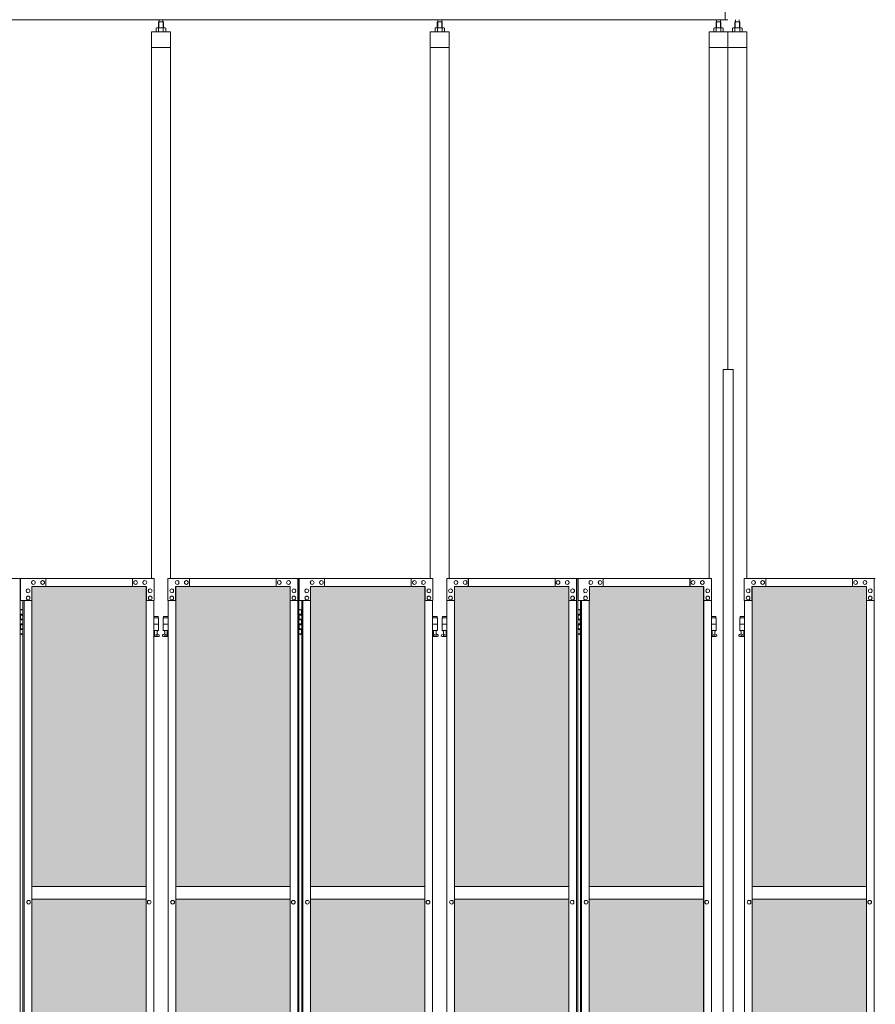
# Model space of a CAD drawing. Units: millimetres. Extents: x 4450 to 33146, y 470 to 10586.
# Drawn here: x 7945 to 10669, y 3970 to 7103 of the extents above; entities that cross this region are included whole.
import ezdxf

# ---------------------------------------------------------------- set-up
doc = ezdxf.new("R2010")
doc.units = ezdxf.units.MM
for name, color, linetype, lineweight in [('ハッチング', 171, 'Continuous', 9), ('実線', 3, 'Continuous', 18), ('細線', 4, 'Continuous', 9)]:
    doc.layers.add(name, color=color, linetype=linetype, lineweight=lineweight)

msp = doc.modelspace()

# ---------------------------------------------------------------- hatches: boundary and pattern name
at = {"layer": 'ハッチング', "ltscale": 0.05}
h = msp.add_hatch(dxfattribs=at)
h.set_pattern_fill('AR-B816', color=256, scale=0.2)
h.paths.add_polyline_path([(5805.7, 4344.6), (6119.6, 4344.6), (6119.6, 5274.6), (5805.7, 5274.6)])
h.paths.add_polyline_path([(6572.7, 5299.6), (6207.9, 5299.6), (6207.4, 5254.6), (6207.4, 4344.6), (6572.7, 4344.6)])
h.paths.add_polyline_path([(7031.4, 5254.6), (7031.4, 5299.6), (6667.9, 5299.6), (6667.9, 4344.6), (7031.9, 4344.6), (7031.9, 5254.6)], is_closed=False)
h.paths.add_polyline_path([(7460.3, 5299.6), (7096.8, 5299.6), (7096.3, 5254.6), (7096.3, 4344.6), (7460.3, 4344.6)])
h.paths.add_polyline_path([(7555.3, 4344.6), (7919.3, 4344.6), (7918.8, 5254.6), (7918.8, 5299.6), (7555.3, 5299.6)])
h.paths.add_polyline_path([(8347.7, 5299.6), (7984.2, 5299.6), (7983.7, 5254.6), (7983.7, 4344.6), (8347.7, 4344.6)])
h.paths.add_polyline_path([(8806.2, 5254.6), (8806.2, 5299.6), (8442.7, 5299.6), (8442.7, 4344.6), (8806.7, 4344.6), (8806.7, 5254.6)], is_closed=False)
h.paths.add_polyline_path([(9235.1, 5299.6), (8871.6, 5299.6), (8871.1, 5254.6), (8871.1, 4344.6), (9235.1, 4344.6)])
h.paths.add_polyline_path([(9330.1, 4344.6), (9694.1, 4344.6), (9693.6, 5254.6), (9693.6, 5299.6), (9330.1, 5299.6)])
h.paths.add_polyline_path([(9758.5, 4344.6), (10122.5, 4344.6), (10122.5, 5299.6), (9759, 5299.6), (9758.5, 5254.6)])
h.paths.add_polyline_path([(10641, 5254.6), (10641, 5299.6), (10277.5, 5299.6), (10277.5, 4344.6), (10641.5, 4344.6), (10641.5, 5254.6)], is_closed=False)
h.paths.add_polyline_path([(10705.9, 4344.6), (11069.9, 4344.6), (11069.9, 5299.6), (10706.4, 5299.6), (10705.9, 5254.6)])
h.paths.add_polyline_path([(11164.9, 4344.6), (11528.9, 4344.6), (11528.4, 5254.6), (11528.4, 5299.6), (11164.9, 5299.6)])
h.paths.add_polyline_path([(11593.3, 4344.6), (11957.3, 4344.6), (11957.3, 5299.6), (11593.8, 5299.6), (11593.3, 5254.6)])
h.paths.add_polyline_path([(12052.3, 4344.6), (12416.3, 4344.6), (12415.8, 5254.6), (12415.8, 5299.6), (12052.3, 5299.6)])
h.paths.add_polyline_path([(12480.7, 4344.6), (12844.7, 4344.6), (12844.7, 5299.6), (12481.2, 5299.6), (12480.7, 5254.6)])
h.paths.add_polyline_path([(12939.7, 4344.6), (13303.7, 4344.6), (13303.2, 5254.6), (13303.2, 5299.6), (12939.7, 5299.6)])
h.paths.add_polyline_path([(13368.1, 4344.6), (13732.1, 4344.6), (13732.1, 5299.6), (13368.6, 5299.6), (13368.1, 5254.6)])
h.paths.add_polyline_path([(14190.6, 5254.6), (14190.6, 5299.6), (13827.1, 5299.6), (13827.1, 4344.6), (14191.1, 4344.6), (14191.1, 5254.6)], is_closed=False)
h.paths.add_polyline_path([(14619.5, 5299.6), (14256, 5299.6), (14255.5, 5254.6), (14255.5, 4344.6), (14619.5, 4344.6)])
h.paths.add_polyline_path([(5805.7, 4304.6), (5805.7, 3859.6), (5849.5, 3859.6), (6075, 3859.6), (6119.2, 3859.6), (6119.6, 3904.6), (6119.6, 4304.6)])
h.paths.add_polyline_path([(5811.6, 3344.6), (6115.7, 3344.6), (6115.3, 3759.6), (6115.3, 3804.6), (6071, 3804.6), (5855, 3804.6), (5811.6, 3804.6)])
h.paths.add_polyline_path([(5811.6, 2389.6), (5855.4, 2389.6), (6071, 2389.6), (6115.3, 2389.6), (6115.7, 2434.6), (6115.7, 3304.6), (5811.6, 3304.6)])
h.paths.add_polyline_path([(6572.7, 2349.6), (6572.7, 3304.6), (6207.4, 3304.6), (6207.9, 2394.6), (6207.9, 2349.6), (6252.1, 2349.6), (6529.4, 2349.6)])
h.paths.add_polyline_path([(6572.7, 3344.6), (6572.7, 4304.6), (6207.4, 4304.6), (6207.4, 3344.6)])
h.paths.add_polyline_path([(6667.9, 4304.6), (6667.9, 3344.6), (7031.9, 3344.6), (7031.9, 4304.6)])
h.paths.add_polyline_path([(6667.9, 3304.6), (6667.9, 2349.6), (6711.5, 2349.6), (6987.4, 2349.6), (7031.4, 2349.6), (7031.9, 2394.6), (7031.9, 3304.6)])
h.paths.add_polyline_path([(7460.3, 2349.6), (7460.3, 3304.6), (7096.3, 3304.6), (7096.8, 2394.6), (7096.8, 2349.6), (7140.8, 2349.6), (7417.2, 2349.6)])
h.paths.add_polyline_path([(7096.3, 3344.6), (7460.3, 3344.6), (7460.3, 4304.6), (7096.3, 4304.6)])
h.paths.add_polyline_path([(7555.3, 4304.6), (7555.3, 3344.6), (7919.3, 3344.6), (7919.3, 4304.6)])
h.paths.add_polyline_path([(7555.3, 3304.6), (7555.3, 2349.6), (7598.9, 2349.6), (7874.8, 2349.6), (7918.8, 2349.6), (7919.3, 2394.6), (7919.3, 3304.6)])
h.paths.add_polyline_path([(8347.7, 2349.6), (8347.7, 3304.6), (7983.7, 3304.6), (7984.2, 2394.6), (7984.2, 2349.6), (8028.2, 2349.6), (8304.6, 2349.6)])
h.paths.add_polyline_path([(7983.7, 3344.6), (8347.7, 3344.6), (8347.7, 4304.6), (7983.7, 4304.6)])
h.paths.add_polyline_path([(8442.7, 4304.6), (8442.7, 3344.6), (8806.7, 3344.6), (8806.7, 4304.6)])
h.paths.add_polyline_path([(8442.7, 3304.6), (8442.7, 2349.6), (8486.3, 2349.6), (8762.2, 2349.6), (8806.2, 2349.6), (8806.7, 2394.6), (8806.7, 3304.6)])
h.paths.add_polyline_path([(9235.1, 2349.6), (9235.1, 3304.6), (8871.1, 3304.6), (8871.6, 2394.6), (8871.6, 2349.6), (8915.6, 2349.6), (9192, 2349.6)])
h.paths.add_polyline_path([(8871.1, 3344.6), (9235.1, 3344.6), (9235.1, 4304.6), (8871.1, 4304.6)])
h.paths.add_polyline_path([(9330.1, 4304.6), (9330.1, 3344.6), (9694.1, 3344.6), (9694.1, 4304.6)])
h.paths.add_polyline_path([(9330.1, 3304.6), (9330.1, 2349.6), (9373.7, 2349.6), (9649.6, 2349.6), (9693.6, 2349.6), (9694.1, 2394.6), (9694.1, 3304.6)])
h.paths.add_polyline_path([(10122.5, 2349.6), (10122.5, 3304.6), (9758.5, 3304.6), (9759, 2394.6), (9759, 2349.6), (9803, 2349.6), (10079.4, 2349.6)])
h.paths.add_polyline_path([(9758.5, 3344.6), (10122.5, 3344.6), (10122.5, 4304.6), (9758.5, 4304.6)])
h.paths.add_polyline_path([(10277.5, 4304.6), (10277.5, 3344.6), (10641.5, 3344.6), (10641.5, 4304.6)])
h.paths.add_polyline_path([(10277.5, 3304.6), (10277.5, 2349.6), (10321.1, 2349.6), (10597, 2349.6), (10641, 2349.6), (10641.5, 2394.6), (10641.5, 3304.6)])
h.paths.add_polyline_path([(11069.9, 2349.6), (11069.9, 3304.6), (10705.9, 3304.6), (10706.4, 2394.6), (10706.4, 2349.6), (10750.4, 2349.6), (11026.8, 2349.6)])
h.paths.add_polyline_path([(10705.9, 3344.6), (11069.9, 3344.6), (11069.9, 4304.6), (10705.9, 4304.6)])
h.paths.add_polyline_path([(11164.9, 3304.6), (11164.9, 2349.6), (11208.5, 2349.6), (11484.4, 2349.6), (11528.4, 2349.6), (11528.9, 2394.6), (11528.9, 3304.6)])
h.paths.add_polyline_path([(11164.9, 4304.6), (11164.9, 3344.6), (11528.9, 3344.6), (11528.9, 4304.6)])
h.paths.add_polyline_path([(11593.3, 3344.6), (11957.3, 3344.6), (11957.3, 4304.6), (11593.3, 4304.6)])
h.paths.add_polyline_path([(11957.3, 2349.6), (11957.3, 3304.6), (11593.3, 3304.6), (11593.8, 2394.6), (11593.8, 2349.6), (11637.8, 2349.6), (11914.2, 2349.6)])
h.paths.add_polyline_path([(12052.3, 3304.6), (12052.3, 2349.6), (12095.9, 2349.6), (12371.8, 2349.6), (12415.8, 2349.6), (12416.3, 2394.6), (12416.3, 3304.6)])
h.paths.add_polyline_path([(12052.3, 4304.6), (12052.3, 3344.6), (12416.3, 3344.6), (12416.3, 4304.6)])
h.paths.add_polyline_path([(12480.7, 3344.6), (12844.7, 3344.6), (12844.7, 4304.6), (12480.7, 4304.6)])
h.paths.add_polyline_path([(12844.7, 2349.6), (12844.7, 3304.6), (12480.7, 3304.6), (12481.2, 2394.6), (12481.2, 2349.6), (12525.2, 2349.6), (12801.6, 2349.6)])
h.paths.add_polyline_path([(12939.7, 3304.6), (12939.7, 2349.6), (12983.3, 2349.6), (13259.2, 2349.6), (13303.2, 2349.6), (13303.7, 2394.6), (13303.7, 3304.6)])
h.paths.add_polyline_path([(12939.7, 4304.6), (12939.7, 3344.6), (13303.7, 3344.6), (13303.7, 4304.6)])
h.paths.add_polyline_path([(13368.1, 3344.6), (13732.1, 3344.6), (13732.1, 4304.6), (13368.1, 4304.6)])
h.paths.add_polyline_path([(13732.1, 2349.6), (13732.1, 3304.6), (13368.1, 3304.6), (13368.6, 2394.6), (13368.6, 2349.6), (13412.6, 2349.6), (13689, 2349.6)])
h.paths.add_polyline_path([(13827.1, 3304.6), (13827.1, 2349.6), (13870.7, 2349.6), (14146.6, 2349.6), (14190.6, 2349.6), (14191.1, 2394.6), (14191.1, 3304.6)])
h.paths.add_polyline_path([(13827.1, 4304.6), (13827.1, 3344.6), (14191.1, 3344.6), (14191.1, 4304.6)])
h.paths.add_polyline_path([(14255.5, 3344.6), (14619.5, 3344.6), (14619.5, 4304.6), (14255.5, 4304.6)])
h.paths.add_polyline_path([(14256, 2349.6), (14300, 2349.6), (14576.4, 2349.6), (14619.5, 2349.6), (14619.5, 3304.6), (14255.5, 3304.6), (14256, 2394.6)])
h.paths.add_polyline_path([(18644.1, 3304.6), (18271.6, 3304.6), (18271.6, 2394.6), (18271.6, 2349.6), (18316.6, 2349.6), (18595.7, 2349.6), (18606.1, 2360), (18651.1, 2366), (18644.1, 2394.6)])
h.paths.add_polyline_path([(18644.1, 4304.6), (18271.6, 4304.6), (18271.6, 3344.6), (18644.1, 3344.6)])
h.paths.add_polyline_path([(18644.1, 5254.6), (18644.1, 5299.6), (18599.1, 5299.6), (18316.6, 5299.6), (18271.6, 5299.6), (18271.6, 5254.6), (18271.6, 4344.6), (18644.1, 4344.6)])

# ---------------------------------------------------------------- linework, layer by layer
at = {"layer": '実線'}
msp.add_line((10191, 7103), (10191, 7603), dxfattribs=at)
at = {"layer": '実線', "ltscale": 0.05}
for p, q in [((5943, 7103), (10200, 7103)), ((8388.7, 7096.6), (8387.3, 7095.1)), ((8387.3, 7095.1), (8387.3, 7077.6)), ((8401.7, 7096.6), (8388.7, 7096.6)), ((8389, 7096.6), (8389, 7103)), ((8401.5, 7096.6), (8401.5, 7103)), ((8401.7, 7096.6), (8403.1, 7095.1)), ((8403.1, 7095.1), (8403.1, 7077.6)), ((9276.1, 7096.6), (9274.7, 7095.1)), ((9274.7, 7095.1), (9274.7, 7077.6)), ((9289.1, 7096.6), (9276.1, 7096.6)), ((9276.3, 7096.6), (9276.3, 7103)), ((9288.8, 7096.6), (9288.8, 7103)), ((9289.1, 7096.6), (9290.5, 7095.1)), ((9290.5, 7095.1), (9290.5, 7077.6)), ((10163.5, 7096.6), (10162.1, 7095.1)), ((10162.1, 7095.1), (10162.1, 7077.6)), ((10176.5, 7096.6), (10163.5, 7096.6)), ((10163.8, 7096.6), (10163.8, 7103)), ((10176.3, 7096.6), (10176.3, 7103)), ((10176.5, 7096.6), (10177.9, 7095.1)), ((10177.9, 7095.1), (10177.9, 7077.6)), ((10223.5, 7096.6), (10222.1, 7095.1)), ((10222.1, 7095.1), (10222.1, 7077.6)), ((10236.5, 7096.6), (10223.5, 7096.6)), ((10223.8, 7096.6), (10223.8, 7103)), ((10236.3, 7096.6), (10236.3, 7103)), ((10236.5, 7096.6), (10237.9, 7095.1)), ((10237.9, 7095.1), (10237.9, 7077.6)), ((8365.2, 7064.6), (8365.2, 5324.6)), ((8425.2, 7064.6), (8365.2, 7064.6)), ((8382.2, 7077.6), (8380.2, 7076.4)), ((8380.2, 7076.4), (8380.2, 7064.6)), ((8408.2, 7077.6), (8382.2, 7077.6)), ((8384.6, 7077.6), (8383.9, 7077.6)), ((8385.2, 7077.5), (8384.6, 7077.6)), ((8385.8, 7077.4), (8385.2, 7077.5)), ((8386.4, 7077.3), (8385.8, 7077.4)), ((8386.8, 7077.2), (8386.4, 7077.3)), ((8387.2, 7077), (8386.8, 7077.2)), ((8387.5, 7076.8), (8387.2, 7077)), ((8387.6, 7076.6), (8387.5, 7076.8)), ((8387.7, 7076.4), (8387.6, 7076.6)), ((8387.8, 7076.6), (8387.7, 7076.4)), ((8387.7, 7076.4), (8387.7, 7076.4)), ((8387.7, 7076.4), (8387.7, 7076.4)), ((8387.7, 7076.4), (8387.7, 7064.6)), ((8388.1, 7076.8), (8387.8, 7076.6)), ((8388.7, 7077), (8388.1, 7076.8)), ((8389.5, 7077.2), (8388.7, 7077)), ((8390.4, 7077.3), (8389.5, 7077.2)), ((8391.4, 7077.4), (8390.4, 7077.3)), ((8392.6, 7077.5), (8391.4, 7077.4)), ((8393.9, 7077.6), (8392.6, 7077.5)), ((8395.2, 7077.6), (8393.9, 7077.6)), ((8396.5, 7077.6), (8395.2, 7077.6)), ((8397.8, 7077.5), (8396.5, 7077.6)), ((8399, 7077.4), (8397.8, 7077.5)), ((8400, 7077.3), (8399, 7077.4)), ((8400.9, 7077.2), (8400, 7077.3)), ((8401.7, 7077), (8400.9, 7077.2)), ((8402.3, 7076.8), (8401.7, 7077)), ((8402.6, 7076.6), (8402.3, 7076.8)), ((8402.7, 7076.4), (8402.6, 7076.6)), ((8402.8, 7076.6), (8402.7, 7076.4)), ((8402.7, 7076.4), (8402.7, 7076.4)), ((8402.7, 7076.4), (8402.7, 7064.6)), ((8402.9, 7076.8), (8402.8, 7076.6)), ((8403.2, 7077), (8402.9, 7076.8)), ((8403.6, 7077.2), (8403.2, 7077)), ((8404, 7077.3), (8403.6, 7077.2)), ((8404.6, 7077.4), (8404, 7077.3)), ((8405.2, 7077.5), (8404.6, 7077.4)), ((8405.8, 7077.6), (8405.2, 7077.5)), ((8406.5, 7077.6), (8405.8, 7077.6)), ((8406.5, 7077.6), (8406.5, 7077.6)), ((8408.2, 7077.6), (8410.2, 7076.4)), ((8410.2, 7076.4), (8410.2, 7064.6)), ((8425.2, 5324.6), (8425.2, 7064.6)), ((9252.6, 7064.6), (9252.6, 5324.6)), ((9312.6, 7064.6), (9252.6, 7064.6)), ((9269.6, 7077.6), (9267.6, 7076.4)), ((9267.6, 7076.4), (9267.6, 7064.6)), ((9295.6, 7077.6), (9269.6, 7077.6)), ((9272, 7077.6), (9271.3, 7077.6)), ((9272.6, 7077.5), (9272, 7077.6)), ((9273.2, 7077.4), (9272.6, 7077.5)), ((9273.8, 7077.3), (9273.2, 7077.4)), ((9274.2, 7077.2), (9273.8, 7077.3)), ((9274.6, 7077), (9274.2, 7077.2)), ((9274.9, 7076.8), (9274.6, 7077)), ((9275, 7076.6), (9274.9, 7076.8)), ((9275.1, 7076.4), (9275, 7076.6)), ((9275.2, 7076.6), (9275.1, 7076.4)), ((9275.1, 7076.4), (9275.1, 7076.4)), ((9275.1, 7076.4), (9275.1, 7076.4)), ((9275.1, 7076.4), (9275.1, 7064.6)), ((9275.5, 7076.8), (9275.2, 7076.6)), ((9276.1, 7077), (9275.5, 7076.8)), ((9276.9, 7077.2), (9276.1, 7077)), ((9277.8, 7077.3), (9276.9, 7077.2)), ((9278.8, 7077.4), (9277.8, 7077.3)), ((9280, 7077.5), (9278.8, 7077.4)), ((9281.3, 7077.6), (9280, 7077.5)), ((9282.6, 7077.6), (9281.3, 7077.6)), ((9283.9, 7077.6), (9282.6, 7077.6)), ((9285.2, 7077.5), (9283.9, 7077.6)), ((9286.4, 7077.4), (9285.2, 7077.5)), ((9287.4, 7077.3), (9286.4, 7077.4)), ((9288.3, 7077.2), (9287.4, 7077.3)), ((9289.1, 7077), (9288.3, 7077.2)), ((9289.7, 7076.8), (9289.1, 7077)), ((9290, 7076.6), (9289.7, 7076.8)), ((9290.1, 7076.4), (9290, 7076.6)), ((9290.2, 7076.6), (9290.1, 7076.4)), ((9290.1, 7076.4), (9290.1, 7076.4)), ((9290.1, 7076.4), (9290.1, 7064.6)), ((9290.3, 7076.8), (9290.2, 7076.6)), ((9290.6, 7077), (9290.3, 7076.8)), ((9291, 7077.2), (9290.6, 7077)), ((9291.4, 7077.3), (9291, 7077.2)), ((9292, 7077.4), (9291.4, 7077.3)), ((9292.6, 7077.5), (9292, 7077.4)), ((9293.2, 7077.6), (9292.6, 7077.5)), ((9293.9, 7077.6), (9293.2, 7077.6)), ((9293.9, 7077.6), (9293.9, 7077.6)), ((9295.6, 7077.6), (9297.6, 7076.4)), ((9297.6, 7076.4), (9297.6, 7064.6)), ((9312.6, 5324.6), (9312.6, 7064.6)), ((10140, 5324.6), (10140, 7064.6)), ((10200, 7064.6), (10140, 7064.6)), ((10157, 7077.6), (10155, 7076.4)), ((10155, 7076.4), (10155, 7064.6)), ((10183, 7077.6), (10157, 7077.6)), ((10159.4, 7077.6), (10158.7, 7077.6)), ((10160, 7077.5), (10159.4, 7077.6)), ((10160.6, 7077.4), (10160, 7077.5)), ((10161.2, 7077.3), (10160.6, 7077.4)), ((10161.6, 7077.2), (10161.2, 7077.3)), ((10162, 7077), (10161.6, 7077.2)), ((10162.3, 7076.8), (10162, 7077)), ((10162.4, 7076.6), (10162.3, 7076.8)), ((10162.5, 7076.4), (10162.4, 7076.6)), ((10162.6, 7076.6), (10162.5, 7076.4)), ((10162.5, 7076.4), (10162.5, 7076.4)), ((10162.5, 7076.4), (10162.5, 7076.4)), ((10162.5, 7076.4), (10162.5, 7064.6)), ((10162.9, 7076.8), (10162.6, 7076.6)), ((10163.5, 7077), (10162.9, 7076.8)), ((10164.3, 7077.2), (10163.5, 7077)), ((10165.2, 7077.3), (10164.3, 7077.2)), ((10166.2, 7077.4), (10165.2, 7077.3)), ((10167.4, 7077.5), (10166.2, 7077.4)), ((10168.7, 7077.6), (10167.4, 7077.5)), ((10170, 7077.6), (10168.7, 7077.6)), ((10171.3, 7077.6), (10170, 7077.6)), ((10172.6, 7077.5), (10171.3, 7077.6)), ((10173.8, 7077.4), (10172.6, 7077.5)), ((10174.8, 7077.3), (10173.8, 7077.4)), ((10175.7, 7077.2), (10174.8, 7077.3)), ((10176.5, 7077), (10175.7, 7077.2)), ((10177.1, 7076.8), (10176.5, 7077)), ((10177.4, 7076.6), (10177.1, 7076.8)), ((10177.5, 7076.4), (10177.4, 7076.6)), ((10177.6, 7076.6), (10177.5, 7076.4)), ((10177.5, 7076.4), (10177.5, 7076.4)), ((10177.5, 7076.4), (10177.5, 7064.6)), ((10177.7, 7076.8), (10177.6, 7076.6)), ((10178, 7077), (10177.7, 7076.8)), ((10178.4, 7077.2), (10178, 7077)), ((10178.8, 7077.3), (10178.4, 7077.2)), ((10179.4, 7077.4), (10178.8, 7077.3)), ((10180, 7077.5), (10179.4, 7077.4)), ((10180.6, 7077.6), (10180, 7077.5)), ((10181.3, 7077.6), (10180.6, 7077.6)), ((10181.3, 7077.6), (10181.3, 7077.6)), ((10183, 7077.6), (10185, 7076.4)), ((10185, 7076.4), (10185, 7064.6)), ((10200, 7064.6), (10200, 5989.6)), ((10260, 7064.6), (10200, 7064.6)), ((10217, 7077.6), (10215, 7076.4)), ((10215, 7076.4), (10215, 7064.6)), ((10243, 7077.6), (10217, 7077.6)), ((10219.4, 7077.6), (10218.7, 7077.6)), ((10220, 7077.5), (10219.4, 7077.6)), ((10220.6, 7077.4), (10220, 7077.5)), ((10221.2, 7077.3), (10220.6, 7077.4)), ((10221.6, 7077.2), (10221.2, 7077.3)), ((10222, 7077), (10221.6, 7077.2)), ((10222.3, 7076.8), (10222, 7077)), ((10222.4, 7076.6), (10222.3, 7076.8)), ((10222.5, 7076.4), (10222.4, 7076.6)), ((10222.6, 7076.6), (10222.5, 7076.4)), ((10222.5, 7076.4), (10222.5, 7076.4)), ((10222.5, 7076.4), (10222.5, 7076.4)), ((10222.5, 7076.4), (10222.5, 7064.6)), ((10222.9, 7076.8), (10222.6, 7076.6)), ((10223.5, 7077), (10222.9, 7076.8)), ((10224.3, 7077.2), (10223.5, 7077)), ((10225.2, 7077.3), (10224.3, 7077.2)), ((10226.2, 7077.4), (10225.2, 7077.3)), ((10227.4, 7077.5), (10226.2, 7077.4)), ((10228.7, 7077.6), (10227.4, 7077.5)), ((10230, 7077.6), (10228.7, 7077.6)), ((10231.3, 7077.6), (10230, 7077.6)), ((10232.6, 7077.5), (10231.3, 7077.6)), ((10233.8, 7077.4), (10232.6, 7077.5)), ((10234.8, 7077.3), (10233.8, 7077.4)), ((10235.7, 7077.2), (10234.8, 7077.3)), ((10236.5, 7077), (10235.7, 7077.2)), ((10237.1, 7076.8), (10236.5, 7077)), ((10237.4, 7076.6), (10237.1, 7076.8)), ((10237.5, 7076.4), (10237.4, 7076.6)), ((10237.6, 7076.6), (10237.5, 7076.4)), ((10237.5, 7076.4), (10237.5, 7076.4)), ((10237.5, 7076.4), (10237.5, 7064.6)), ((10237.7, 7076.8), (10237.6, 7076.6)), ((10238, 7077), (10237.7, 7076.8)), ((10238.4, 7077.2), (10238, 7077)), ((10238.8, 7077.3), (10238.4, 7077.2)), ((10239.4, 7077.4), (10238.8, 7077.3)), ((10240, 7077.5), (10239.4, 7077.4)), ((10240.6, 7077.6), (10240, 7077.5)), ((10241.3, 7077.6), (10240.6, 7077.6)), ((10241.3, 7077.6), (10241.3, 7077.6)), ((10243, 7077.6), (10245, 7076.4)), ((10245, 7076.4), (10245, 7064.6)), ((10260, 5324.6), (10260, 7064.6)), ((8425.2, 7014.6), (8365.2, 7014.6)), ((9312.6, 7014.6), (9252.6, 7014.6)), ((10200, 7014.6), (10140, 7014.6)), ((10260, 7014.6), (10200, 7014.6)), ((10185, 5989.6), (10216.5, 5989.6)), ((10185, 5989.6), (10185, 2339.6)), ((10216.5, 5989.6), (10216.5, 2339.6)), ((7529.9, 5324.6), (7947.1, 5324.6)), ((7947.1, 5324.6), (7947.1, 2324.6)), ((8373.1, 5324.6), (7948.2, 5324.6)), ((7948.2, 5254.6), (7948.2, 5324.6)), ((8348.6, 5299.6), (7984.2, 5299.6)), ((7984.2, 5299.6), (7984.2, 5254.6)), ((7989.1, 5318.1), (7989.2, 5318.1)), ((7989.1, 5306.1), (7989.2, 5306.1)), ((8018.5, 5318.1), (8018.6, 5318.1)), ((8018.5, 5306.1), (8018.6, 5306.1)), ((8028.2, 5324.6), (8028.2, 5299.6)), ((8304.1, 5324.6), (8304.1, 5299.6)), ((8304.6, 5299.6), (8304.6, 5324.6)), ((8314.4, 5318.1), (8314.5, 5318.1)), ((8314.4, 5306.1), (8314.5, 5306.1)), ((8343.7, 5318.1), (8343.8, 5318.1)), ((8343.7, 5306.1), (8343.8, 5306.1)), ((8347.7, 5299.6), (8347.7, 2349.6)), ((8348.1, 2349.6), (8348.1, 5299.6)), ((8348.6, 5254.6), (8348.6, 5299.6)), ((8373.1, 5324.6), (8373.1, 5254.6)), ((8417.3, 5324.6), (8834.5, 5324.6)), ((8417.3, 5324.6), (8417.3, 5254.6)), ((8441.8, 5299.6), (8806.2, 5299.6)), ((8441.8, 5254.6), (8441.8, 5299.6)), ((8442.3, 2349.6), (8442.3, 5299.6)), ((8442.7, 5299.6), (8442.7, 2349.6)), ((8446.7, 5318.1), (8446.6, 5318.1)), ((8446.7, 5306.1), (8446.6, 5306.1)), ((8476, 5318.1), (8475.9, 5318.1)), ((8476, 5306.1), (8475.9, 5306.1)), ((8485.8, 5299.6), (8485.8, 5324.6)), ((8486.3, 5324.6), (8486.3, 5299.6)), ((8762.2, 5324.6), (8762.2, 5299.6)), ((8771.9, 5318.1), (8771.8, 5318.1)), ((8771.9, 5306.1), (8771.8, 5306.1)), ((8801.3, 5318.1), (8801.2, 5318.1)), ((8801.3, 5306.1), (8801.2, 5306.1)), ((8806.2, 5299.6), (8806.2, 5254.6)), ((8830.6, 5254.6), (8830.6, 5324.6)), ((8831.1, 2324.6), (8831.1, 5324.6)), ((8834.5, 5324.6), (8834.5, 2324.6)), ((9260.5, 5324.6), (8835.6, 5324.6)), ((8835.6, 5254.6), (8835.6, 5324.6)), ((9236, 5299.6), (8871.6, 5299.6)), ((8871.6, 5299.6), (8871.6, 5254.6)), ((8876.5, 5318.1), (8876.6, 5318.1)), ((8876.5, 5306.1), (8876.6, 5306.1)), ((8905.9, 5318.1), (8906, 5318.1)), ((8905.9, 5306.1), (8906, 5306.1)), ((8915.6, 5324.6), (8915.6, 5299.6)), ((9191.5, 5324.6), (9191.5, 5299.6)), ((9192, 5299.6), (9192, 5324.6)), ((9201.8, 5318.1), (9201.9, 5318.1)), ((9201.8, 5306.1), (9201.9, 5306.1)), ((9231.1, 5318.1), (9231.2, 5318.1)), ((9231.1, 5306.1), (9231.2, 5306.1)), ((9235.1, 5299.6), (9235.1, 2349.6)), ((9235.5, 2349.6), (9235.5, 5299.6)), ((9236, 5254.6), (9236, 5299.6)), ((9260.5, 5324.6), (9260.5, 5254.6)), ((9304.7, 5324.6), (9721.9, 5324.6)), ((9304.7, 5324.6), (9304.7, 5254.6)), ((9329.2, 5299.6), (9693.6, 5299.6)), ((9329.2, 5254.6), (9329.2, 5299.6)), ((9329.7, 2349.6), (9329.7, 5299.6)), ((9330.1, 5299.6), (9330.1, 2349.6)), ((9334.1, 5318.1), (9334, 5318.1)), ((9334.1, 5306.1), (9334, 5306.1)), ((9363.4, 5318.1), (9363.3, 5318.1)), ((9363.4, 5306.1), (9363.3, 5306.1)), ((9373.2, 5299.6), (9373.2, 5324.6)), ((9373.7, 5324.6), (9373.7, 5299.6)), ((9649.6, 5324.6), (9649.6, 5299.6)), ((9659.3, 5318.1), (9659.2, 5318.1)), ((9659.3, 5306.1), (9659.2, 5306.1)), ((9688.7, 5318.1), (9688.6, 5318.1)), ((9688.7, 5306.1), (9688.6, 5306.1)), ((9693.6, 5299.6), (9693.6, 5254.6)), ((9718, 5254.6), (9718, 5324.6)), ((9718.5, 2324.6), (9718.5, 5324.6)), ((9721.9, 5324.6), (9721.9, 2324.6)), ((10147.9, 5324.6), (9723, 5324.6)), ((9723, 5254.6), (9723, 5324.6)), ((10123.4, 5299.6), (9759, 5299.6)), ((9759, 5299.6), (9759, 5254.6)), ((9763.9, 5318.1), (9764, 5318.1)), ((9763.9, 5306.1), (9764, 5306.1)), ((9793.3, 5318.1), (9793.4, 5318.1)), ((9793.3, 5306.1), (9793.4, 5306.1)), ((9803, 5324.6), (9803, 5299.6)), ((10078.9, 5324.6), (10078.9, 5299.6)), ((10079.4, 5299.6), (10079.4, 5324.6)), ((10089.2, 5318.1), (10089.3, 5318.1)), ((10089.2, 5306.1), (10089.3, 5306.1)), ((10118.5, 5318.1), (10118.6, 5318.1)), ((10118.5, 5306.1), (10118.6, 5306.1)), ((10122.5, 5299.6), (10122.5, 2349.6)), ((10122.9, 2349.6), (10122.9, 5299.6)), ((10123.4, 5254.6), (10123.4, 5299.6)), ((10147.9, 5324.6), (10147.9, 5254.6)), ((10252.1, 5324.6), (10669.3, 5324.6)), ((10252.1, 5324.6), (10252.1, 5254.6)), ((10276.6, 5299.6), (10641, 5299.6)), ((10276.6, 5254.6), (10276.6, 5299.6)), ((10277.1, 2349.6), (10277.1, 5299.6)), ((10277.5, 5299.6), (10277.5, 2349.6)), ((10281.5, 5318.1), (10281.4, 5318.1)), ((10281.5, 5306.1), (10281.4, 5306.1)), ((10310.8, 5318.1), (10310.7, 5318.1)), ((10310.8, 5306.1), (10310.7, 5306.1)), ((10320.6, 5299.6), (10320.6, 5324.6)), ((10321.1, 5324.6), (10321.1, 5299.6)), ((10597, 5324.6), (10597, 5299.6)), ((10606.7, 5318.1), (10606.6, 5318.1)), ((10606.7, 5306.1), (10606.6, 5306.1)), ((10636.1, 5318.1), (10636, 5318.1)), ((10636.1, 5306.1), (10636, 5306.1)), ((10641, 5299.6), (10641, 5254.6)), ((10665.4, 5254.6), (10665.4, 5324.6)), ((10665.9, 2324.6), (10665.9, 5324.6)), ((7972, 5291.6), (7972.1, 5291.6)), ((7972, 5279.6), (7972.1, 5279.6)), ((7972, 5268.6), (7972.1, 5268.6)), ((8360.8, 5291.6), (8360.9, 5291.6)), ((8360.8, 5279.6), (8360.9, 5279.6)), ((8360.8, 5268.6), (8360.9, 5268.6)), ((8429.6, 5291.6), (8429.5, 5291.6)), ((8429.6, 5279.6), (8429.5, 5279.6)), ((8429.6, 5268.6), (8429.5, 5268.6)), ((8818.4, 5291.6), (8818.3, 5291.6)), ((8818.4, 5279.6), (8818.3, 5279.6)), ((8818.4, 5268.6), (8818.3, 5268.6)), ((8859.4, 5291.6), (8859.5, 5291.6)), ((8859.4, 5279.6), (8859.5, 5279.6)), ((8859.4, 5268.6), (8859.5, 5268.6)), ((9248.2, 5291.6), (9248.3, 5291.6)), ((9248.2, 5279.6), (9248.3, 5279.6)), ((9248.2, 5268.6), (9248.3, 5268.6)), ((9317, 5291.6), (9316.9, 5291.6)), ((9317, 5279.6), (9316.9, 5279.6)), ((9317, 5268.6), (9316.9, 5268.6)), ((9705.8, 5291.6), (9705.7, 5291.6)), ((9705.8, 5279.6), (9705.7, 5279.6)), ((9705.8, 5268.6), (9705.7, 5268.6)), ((9746.8, 5291.6), (9746.9, 5291.6)), ((9746.8, 5279.6), (9746.9, 5279.6)), ((9746.8, 5268.6), (9746.9, 5268.6)), ((10135.6, 5291.6), (10135.7, 5291.6)), ((10135.6, 5279.6), (10135.7, 5279.6)), ((10135.6, 5268.6), (10135.7, 5268.6)), ((10264.4, 5291.6), (10264.3, 5291.6)), ((10264.4, 5279.6), (10264.3, 5279.6)), ((10264.4, 5268.6), (10264.3, 5268.6)), ((10653.2, 5291.6), (10653.1, 5291.6)), ((10653.2, 5279.6), (10653.1, 5279.6)), ((10653.2, 5268.6), (10653.1, 5268.6)), ((7984.2, 5254.6), (7948.2, 5254.6)), ((7955.9, 5254.6), (7955.9, 2394.6)), ((7959.3, 2394.6), (7959.3, 5254.6)), ((7972, 5256.6), (7972.1, 5256.6)), ((7983.7, 5254.6), (7983.7, 2394.6)), ((8373.1, 5254.6), (8348.1, 5254.6)), ((8360.8, 5256.6), (8360.9, 5256.6)), ((8372.5, 2394.6), (8372.5, 5254.6)), ((8417.3, 5254.6), (8442.3, 5254.6)), ((8417.9, 2394.6), (8417.9, 5254.6)), ((8429.6, 5256.6), (8429.5, 5256.6)), ((8806.2, 5254.6), (8831.1, 5254.6)), ((8806.7, 5254.6), (8806.7, 2394.6)), ((8818.4, 5256.6), (8818.3, 5256.6)), ((8871.6, 5254.6), (8835.6, 5254.6)), ((8843.3, 5254.6), (8843.3, 2394.6)), ((8846.7, 2394.6), (8846.7, 5254.6)), ((8859.4, 5256.6), (8859.5, 5256.6)), ((8871.1, 5254.6), (8871.1, 2394.6)), ((9260.5, 5254.6), (9235.5, 5254.6)), ((9248.2, 5256.6), (9248.3, 5256.6)), ((9259.9, 2394.6), (9259.9, 5254.6)), ((9304.7, 5254.6), (9329.7, 5254.6)), ((9305.3, 2394.6), (9305.3, 5254.6)), ((9317, 5256.6), (9316.9, 5256.6)), ((9693.6, 5254.6), (9718.5, 5254.6)), ((9694.1, 5254.6), (9694.1, 2394.6)), ((9705.8, 5256.6), (9705.7, 5256.6)), ((9759, 5254.6), (9723, 5254.6)), ((9730.7, 5254.6), (9730.7, 2394.6)), ((9734.1, 2394.6), (9734.1, 5254.6)), ((9746.8, 5256.6), (9746.9, 5256.6)), ((9758.5, 5254.6), (9758.5, 2394.6)), ((10147.9, 5254.6), (10122.9, 5254.6)), ((10135.6, 5256.6), (10135.7, 5256.6)), ((10147.3, 2394.6), (10147.3, 5254.6)), ((10252.1, 5254.6), (10277.1, 5254.6)), ((10252.7, 2394.6), (10252.7, 5254.6)), ((10264.4, 5256.6), (10264.3, 5256.6)), ((10641, 5254.6), (10665.9, 5254.6)), ((10641.5, 5254.6), (10641.5, 2394.6)), ((10653.2, 5256.6), (10653.1, 5256.6)), ((7947.1, 5224.6), (7955, 5224.6)), ((7947.5, 5211.1), (7955, 5211.1)), ((7947.5, 5211.1), (7947.5, 5193.1)), ((7950.5, 5226.1), (7948, 5225.6)), ((7948, 5224.6), (7948, 5225.6)), ((7948, 5211.1), (7948, 5193.1)), ((7948, 5208.6), (7955.5, 5208.6)), ((7951.5, 5226.1), (7950.5, 5226.1)), ((7951.5, 5226.1), (7952.5, 5226.1)), ((7952.5, 5226.1), (7955, 5225.6)), ((7955, 5224.6), (7955, 5225.6)), ((7955, 5208.6), (7955, 5224.6)), ((7955.5, 5224.6), (7955.9, 5224.6)), ((7955.5, 5208.6), (7955.5, 5224.6)), ((8386.7, 5203.6), (8372.5, 5203.6)), ((8386.7, 5203.6), (8386.7, 5199.6)), ((8403.7, 5203.6), (8403.7, 5199.6)), ((8403.7, 5203.6), (8417.9, 5203.6)), ((8834.5, 5224.6), (8842.4, 5224.6)), ((8834.9, 5211.1), (8842.4, 5211.1)), ((8834.9, 5211.1), (8834.9, 5193.1)), ((8837.9, 5226.1), (8835.4, 5225.6)), ((8835.4, 5224.6), (8835.4, 5225.6)), ((8835.4, 5211.1), (8835.4, 5193.1)), ((8835.4, 5208.6), (8842.9, 5208.6)), ((8838.9, 5226.1), (8837.9, 5226.1)), ((8838.9, 5226.1), (8839.9, 5226.1)), ((8839.9, 5226.1), (8842.4, 5225.6)), ((8842.4, 5224.6), (8842.4, 5225.6)), ((8842.4, 5208.6), (8842.4, 5224.6)), ((8842.9, 5224.6), (8843.3, 5224.6)), ((8842.9, 5208.6), (8842.9, 5224.6)), ((9274.1, 5203.6), (9259.9, 5203.6)), ((9274.1, 5203.6), (9274.1, 5199.6)), ((9291.1, 5203.6), (9291.1, 5199.6)), ((9291.1, 5203.6), (9305.3, 5203.6)), ((9721.9, 5224.6), (9729.8, 5224.6)), ((9722.3, 5211.1), (9729.8, 5211.1)), ((9722.3, 5211.1), (9722.3, 5193.1)), ((9725.3, 5226.1), (9722.8, 5225.6)), ((9722.8, 5224.6), (9722.8, 5225.6)), ((9722.8, 5211.1), (9722.8, 5193.1)), ((9722.8, 5208.6), (9730.3, 5208.6)), ((9726.3, 5226.1), (9725.3, 5226.1)), ((9726.3, 5226.1), (9727.3, 5226.1)), ((9727.3, 5226.1), (9729.8, 5225.6)), ((9729.8, 5224.6), (9729.8, 5225.6)), ((9729.8, 5208.6), (9729.8, 5224.6)), ((9730.3, 5224.6), (9730.7, 5224.6)), ((9730.3, 5208.6), (9730.3, 5224.6)), ((10161.5, 5203.6), (10147.3, 5203.6)), ((10161.5, 5203.6), (10161.5, 5199.6)), ((10238.5, 5203.6), (10238.5, 5199.6)), ((10238.5, 5203.6), (10252.7, 5203.6)), ((7947.5, 5193.1), (7955, 5193.1)), ((7947.5, 5180.1), (7948, 5180.1)), ((7947.5, 5180.1), (7947.5, 5162.1)), ((7948, 5195.6), (7955.5, 5195.6)), ((7948, 5180.1), (7955, 5180.1)), ((7948, 5180.1), (7948, 5162.1)), ((7948, 5177.6), (7955.5, 5177.6)), ((7955, 5177.6), (7955, 5195.6)), ((7955.5, 5177.6), (7955.5, 5195.6)), ((8372.5, 5199.6), (8387.7, 5199.6)), ((8372.5, 5179.6), (8387.7, 5179.6)), ((8387.7, 5199.6), (8387.7, 5159.6)), ((8417.9, 5199.6), (8402.7, 5199.6)), ((8402.7, 5199.6), (8402.7, 5159.6)), ((8417.9, 5179.6), (8402.7, 5179.6)), ((8834.9, 5193.1), (8842.4, 5193.1)), ((8834.9, 5180.1), (8835.4, 5180.1)), ((8834.9, 5180.1), (8834.9, 5162.1)), ((8835.4, 5195.6), (8842.9, 5195.6)), ((8835.4, 5180.1), (8842.4, 5180.1)), ((8835.4, 5180.1), (8835.4, 5162.1)), ((8835.4, 5177.6), (8842.9, 5177.6)), ((8842.4, 5177.6), (8842.4, 5195.6)), ((8842.9, 5177.6), (8842.9, 5195.6)), ((9259.9, 5199.6), (9275.1, 5199.6)), ((9259.9, 5179.6), (9275.1, 5179.6)), ((9275.1, 5199.6), (9275.1, 5159.6)), ((9305.3, 5199.6), (9290.1, 5199.6)), ((9290.1, 5199.6), (9290.1, 5159.6)), ((9305.3, 5179.6), (9290.1, 5179.6)), ((9722.3, 5193.1), (9729.8, 5193.1)), ((9722.3, 5180.1), (9722.8, 5180.1)), ((9722.3, 5180.1), (9722.3, 5162.1)), ((9722.8, 5195.6), (9730.3, 5195.6)), ((9722.8, 5180.1), (9729.8, 5180.1)), ((9722.8, 5180.1), (9722.8, 5162.1)), ((9722.8, 5177.6), (9730.3, 5177.6)), ((9729.8, 5177.6), (9729.8, 5195.6)), ((9730.3, 5177.6), (9730.3, 5195.6)), ((10147.3, 5199.6), (10162.5, 5199.6)), ((10147.3, 5179.6), (10162.5, 5179.6)), ((10162.5, 5199.6), (10162.5, 5159.6)), ((10252.7, 5199.6), (10237.5, 5199.6)), ((10237.5, 5199.6), (10237.5, 5159.6)), ((10252.7, 5179.6), (10237.5, 5179.6)), ((7955, 5148.6), (7947.1, 5148.6)), ((7947.5, 5162.1), (7955, 5162.1)), ((7948, 5164.6), (7955.5, 5164.6)), ((7948, 5148.6), (7948, 5147.6)), ((7950.5, 5147.1), (7948, 5147.6)), ((7951.5, 5147.1), (7950.5, 5147.1)), ((7951.5, 5147.1), (7952.5, 5147.1)), ((7952.5, 5147.1), (7955, 5147.6)), ((7955, 5148.6), (7955, 5164.6)), ((7955, 5148.6), (7955, 5147.6)), ((7955.5, 5148.6), (7955.5, 5164.6)), ((7955.9, 5148.6), (7955.5, 5148.6)), ((8372.5, 5159.6), (8387.7, 5159.6)), ((8372.5, 5147.7), (8375, 5149)), ((8387.2, 5140.6), (8372.5, 5140.6)), ((8374.2, 5159.6), (8374.2, 5156.6)), ((8374.2, 5156.6), (8375, 5156.6)), ((8375, 5141.6), (8375, 5156.6)), ((8383.4, 5141.6), (8375, 5141.6)), ((8383.4, 5141.6), (8383.4, 5156.6)), ((8384.2, 5156.6), (8383.4, 5156.6)), ((8388.6, 5146.2), (8383.4, 5149)), ((8384.2, 5159.6), (8384.2, 5156.6)), ((8401.8, 5146.2), (8407, 5149)), ((8417.9, 5159.6), (8402.7, 5159.6)), ((8403.2, 5140.6), (8417.9, 5140.6)), ((8406.2, 5159.6), (8406.2, 5156.6)), ((8406.2, 5156.6), (8407, 5156.6)), ((8407, 5141.6), (8407, 5156.6)), ((8407, 5141.6), (8415.4, 5141.6)), ((8415.4, 5141.6), (8415.4, 5156.6)), ((8416.2, 5156.6), (8415.4, 5156.6)), ((8417.9, 5147.7), (8415.4, 5149)), ((8416.2, 5159.6), (8416.2, 5156.6)), ((8842.4, 5148.6), (8834.5, 5148.6)), ((8834.9, 5162.1), (8842.4, 5162.1)), ((8835.4, 5164.6), (8842.9, 5164.6)), ((8835.4, 5148.6), (8835.4, 5147.6)), ((8837.9, 5147.1), (8835.4, 5147.6)), ((8838.9, 5147.1), (8837.9, 5147.1)), ((8838.9, 5147.1), (8839.9, 5147.1)), ((8839.9, 5147.1), (8842.4, 5147.6)), ((8842.4, 5148.6), (8842.4, 5164.6)), ((8842.4, 5148.6), (8842.4, 5147.6)), ((8842.9, 5148.6), (8842.9, 5164.6)), ((8843.3, 5148.6), (8842.9, 5148.6)), ((9259.9, 5159.6), (9275.1, 5159.6)), ((9259.9, 5147.7), (9262.4, 5149)), ((9274.6, 5140.6), (9259.9, 5140.6)), ((9261.6, 5159.6), (9261.6, 5156.6)), ((9261.6, 5156.6), (9262.4, 5156.6)), ((9262.4, 5141.6), (9262.4, 5156.6)), ((9270.8, 5141.6), (9262.4, 5141.6)), ((9270.8, 5141.6), (9270.8, 5156.6)), ((9271.6, 5156.6), (9270.8, 5156.6)), ((9276, 5146.2), (9270.8, 5149)), ((9271.6, 5159.6), (9271.6, 5156.6)), ((9289.2, 5146.2), (9294.4, 5149)), ((9305.3, 5159.6), (9290.1, 5159.6)), ((9290.6, 5140.6), (9305.3, 5140.6)), ((9293.6, 5159.6), (9293.6, 5156.6)), ((9293.6, 5156.6), (9294.4, 5156.6)), ((9294.4, 5141.6), (9294.4, 5156.6)), ((9294.4, 5141.6), (9302.8, 5141.6)), ((9302.8, 5141.6), (9302.8, 5156.6)), ((9303.6, 5156.6), (9302.8, 5156.6)), ((9305.3, 5147.7), (9302.8, 5149)), ((9303.6, 5159.6), (9303.6, 5156.6)), ((9729.8, 5148.6), (9721.9, 5148.6)), ((9722.3, 5162.1), (9729.8, 5162.1)), ((9722.8, 5164.6), (9730.3, 5164.6)), ((9722.8, 5148.6), (9722.8, 5147.6)), ((9725.3, 5147.1), (9722.8, 5147.6)), ((9726.3, 5147.1), (9725.3, 5147.1)), ((9726.3, 5147.1), (9727.3, 5147.1)), ((9727.3, 5147.1), (9729.8, 5147.6)), ((9729.8, 5148.6), (9729.8, 5164.6)), ((9729.8, 5148.6), (9729.8, 5147.6)), ((9730.3, 5148.6), (9730.3, 5164.6)), ((9730.7, 5148.6), (9730.3, 5148.6)), ((10147.3, 5159.6), (10162.5, 5159.6)), ((10147.3, 5147.7), (10149.8, 5149)), ((10162, 5140.6), (10147.3, 5140.6)), ((10149, 5159.6), (10149, 5156.6)), ((10149, 5156.6), (10149.8, 5156.6)), ((10149.8, 5141.6), (10149.8, 5156.6)), ((10158.2, 5141.6), (10149.8, 5141.6)), ((10158.2, 5141.6), (10158.2, 5156.6)), ((10159, 5156.6), (10158.2, 5156.6)), ((10163.4, 5146.2), (10158.2, 5149)), ((10159, 5159.6), (10159, 5156.6)), ((10236.6, 5146.2), (10241.8, 5149)), ((10252.7, 5159.6), (10237.5, 5159.6)), ((10238, 5140.6), (10252.7, 5140.6)), ((10241, 5159.6), (10241, 5156.6)), ((10241, 5156.6), (10241.8, 5156.6)), ((10241.8, 5141.6), (10241.8, 5156.6)), ((10241.8, 5141.6), (10250.2, 5141.6)), ((10250.2, 5141.6), (10250.2, 5156.6)), ((10251, 5156.6), (10250.2, 5156.6)), ((10252.7, 5147.7), (10250.2, 5149)), ((10251, 5159.6), (10251, 5156.6)), ((8347.7, 4344.6), (7983.7, 4344.6)), ((8442.7, 4344.6), (8806.7, 4344.6)), ((9235.1, 4344.6), (8871.1, 4344.6)), ((9330.1, 4344.6), (9694.1, 4344.6)), ((10122.5, 4344.6), (9758.5, 4344.6)), ((10277.5, 4344.6), (10641.5, 4344.6)), ((7973.8, 4300.6), (7973.9, 4300.6)), ((7983.7, 4304.6), (8347.7, 4304.6)), ((8357.8, 4300.6), (8357.9, 4300.6)), ((8432.6, 4300.6), (8432.5, 4300.6)), ((8806.7, 4304.6), (8442.7, 4304.6)), ((8816.6, 4300.6), (8816.5, 4300.6)), ((8861.2, 4300.6), (8861.3, 4300.6)), ((8871.1, 4304.6), (9235.1, 4304.6)), ((9245.2, 4300.6), (9245.3, 4300.6)), ((9320, 4300.6), (9319.9, 4300.6)), ((9694.1, 4304.6), (9330.1, 4304.6)), ((9704, 4300.6), (9703.9, 4300.6)), ((9748.6, 4300.6), (9748.7, 4300.6)), ((9758.5, 4304.6), (10122.5, 4304.6)), ((10132.6, 4300.6), (10132.7, 4300.6)), ((10267.4, 4300.6), (10267.3, 4300.6)), ((10641.5, 4304.6), (10277.5, 4304.6)), ((10651.4, 4300.6), (10651.3, 4300.6)), ((7973.8, 4288.6), (7973.9, 4288.6)), ((8357.8, 4288.6), (8357.9, 4288.6)), ((8432.6, 4288.6), (8432.5, 4288.6)), ((8816.6, 4288.6), (8816.5, 4288.6)), ((8861.2, 4288.6), (8861.3, 4288.6)), ((9245.2, 4288.6), (9245.3, 4288.6)), ((9320, 4288.6), (9319.9, 4288.6)), ((9704, 4288.6), (9703.9, 4288.6)), ((9748.6, 4288.6), (9748.7, 4288.6)), ((10132.6, 4288.6), (10132.7, 4288.6)), ((10267.4, 4288.6), (10267.3, 4288.6)), ((10651.4, 4288.6), (10651.3, 4288.6))]:
    msp.add_line(p, q, dxfattribs=at)
for centre in [(8379.2, 5145.6), (8411.2, 5145.6), (9266.6, 5145.6), (9298.6, 5145.6), (10154, 5145.6), (10246, 5145.6)]:
    msp.add_circle(centre, 0.5, dxfattribs=at)
for centre, start, end in [((8387.2, 5143.6), 270, 61.9275), ((8403.2, 5143.6), 118.0725, 270), ((9274.6, 5143.6), 270, 61.9275), ((9290.6, 5143.6), 118.0725, 270), ((10162, 5143.6), 270, 61.9275), ((10238, 5143.6), 118.0725, 270)]:
    msp.add_arc(centre, 3, start, end, dxfattribs=at)
at = {"layer": '実線', "ltscale": 0.05, "extrusion": (0, 0, -1)}
for centre in [(7989.1, 5312.1), (8018.5, 5312.1), (8314.4, 5312.1), (8343.7, 5312.1), (8876.5, 5312.1), (8905.9, 5312.1), (9201.8, 5312.1), (9231.1, 5312.1), (9763.9, 5312.1), (9793.3, 5312.1), (10089.2, 5312.1), (10118.5, 5312.1), (7972, 5285.6), (7972, 5262.6), (8360.8, 5285.6), (8360.8, 5262.6), (8859.4, 5285.6), (8859.4, 5262.6), (9248.2, 5285.6), (9248.2, 5262.6), (9746.8, 5285.6), (9746.8, 5262.6), (10135.6, 5285.6), (10135.6, 5262.6), (7973.8, 4294.6), (8357.8, 4294.6), (8861.2, 4294.6), (9245.2, 4294.6), (9748.6, 4294.6), (10132.6, 4294.6)]:
    msp.add_ellipse(centre, major_axis=(0, -6), ratio=0.978207, start_param=0, end_param=3.141593, dxfattribs=at)
for centre in [(7989.2, 5312.1), (8018.6, 5312.1), (8314.5, 5312.1), (8343.8, 5312.1), (8876.6, 5312.1), (8906, 5312.1), (9201.9, 5312.1), (9231.2, 5312.1), (9764, 5312.1), (9793.4, 5312.1), (10089.3, 5312.1), (10118.6, 5312.1), (7972.1, 5285.6), (7972.1, 5262.6), (8360.9, 5285.6), (8360.9, 5262.6), (8859.5, 5285.6), (8859.5, 5262.6), (9248.3, 5285.6), (9248.3, 5262.6), (9746.9, 5285.6), (9746.9, 5262.6), (10135.7, 5285.6), (10135.7, 5262.6), (7973.9, 4294.6), (8357.9, 4294.6), (8861.3, 4294.6), (9245.3, 4294.6), (9748.7, 4294.6), (10132.7, 4294.6)]:
    msp.add_ellipse(centre, major_axis=(0, -6), ratio=0.978207, dxfattribs=at)
at = {"layer": '実線', "ltscale": 0.05}
for centre in [(8446.6, 5312.1), (8475.9, 5312.1), (8771.8, 5312.1), (8801.2, 5312.1), (9334, 5312.1), (9363.3, 5312.1), (9659.2, 5312.1), (9688.6, 5312.1), (10281.4, 5312.1), (10310.7, 5312.1), (10606.6, 5312.1), (10636, 5312.1), (8429.5, 5285.6), (8429.5, 5262.6), (8818.3, 5285.6), (8818.3, 5262.6), (9316.9, 5285.6), (9316.9, 5262.6), (9705.7, 5285.6), (9705.7, 5262.6), (10264.3, 5285.6), (10264.3, 5262.6), (10653.1, 5285.6), (10653.1, 5262.6), (8432.5, 4294.6), (8816.5, 4294.6), (9319.9, 4294.6), (9703.9, 4294.6), (10267.3, 4294.6), (10651.3, 4294.6)]:
    msp.add_ellipse(centre, major_axis=(0, -6), ratio=0.978207, dxfattribs=at)
for centre in [(8446.7, 5312.1), (8476, 5312.1), (8771.9, 5312.1), (8801.3, 5312.1), (9334.1, 5312.1), (9363.4, 5312.1), (9659.3, 5312.1), (9688.7, 5312.1), (10281.5, 5312.1), (10310.8, 5312.1), (10606.7, 5312.1), (10636.1, 5312.1), (8429.6, 5285.6), (8429.6, 5262.6), (8818.4, 5285.6), (8818.4, 5262.6), (9317, 5285.6), (9317, 5262.6), (9705.8, 5285.6), (9705.8, 5262.6), (10264.4, 5285.6), (10264.4, 5262.6), (10653.2, 5285.6), (10653.2, 5262.6), (8432.6, 4294.6), (8816.6, 4294.6), (9320, 4294.6), (9704, 4294.6), (10267.4, 4294.6), (10651.4, 4294.6)]:
    msp.add_ellipse(centre, major_axis=(0, -6), ratio=0.978207, start_param=0, end_param=3.141593, dxfattribs=at)
at = {"layer": '細線', "ltscale": 0.05}
for p, q in [((8388.7, 7096.6), (8388.7, 7077.6)), ((8401.7, 7096.6), (8401.7, 7077.6)), ((9276.1, 7096.6), (9276.1, 7077.6)), ((9289.1, 7096.6), (9289.1, 7077.6)), ((10163.5, 7096.6), (10163.5, 7077.6)), ((10176.5, 7096.6), (10176.5, 7077.6)), ((10223.5, 7096.6), (10223.5, 7077.6)), ((10236.5, 7096.6), (10236.5, 7077.6))]:
    msp.add_line(p, q, dxfattribs=at)

doc.saveas('drawing.dxf')
